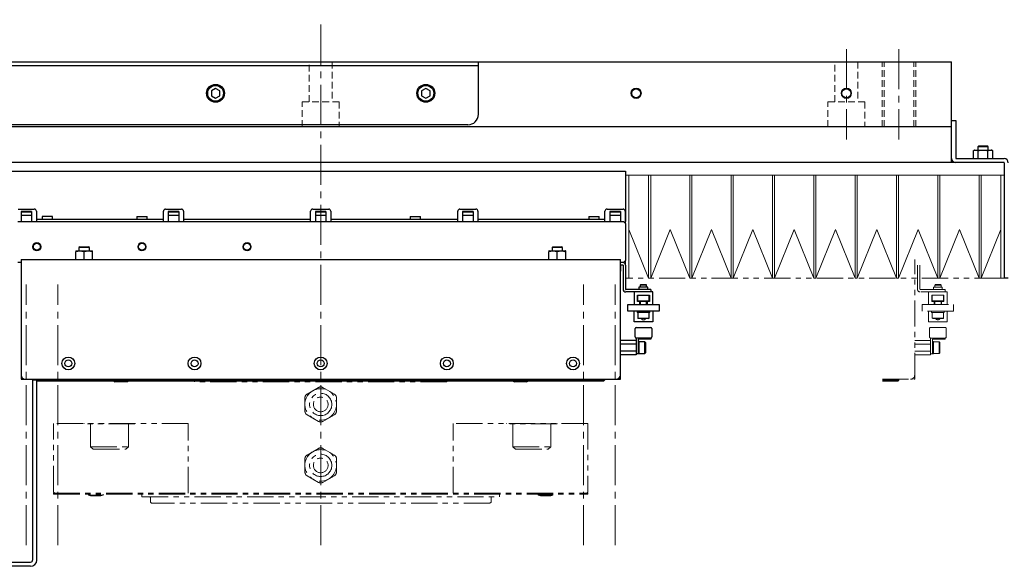
# Model space of a CAD drawing. Extents: x -4830 to -2548, y -3002 to -1160.
# Drawn here: x -3782 to -3314, y -1420 to -1160 of the extents above; entities that cross this region are included whole.
import ezdxf

# ---------------------------------------------------------------- set-up
doc = ezdxf.new("R2010")
doc.units = 0
doc.header["$MEASUREMENT"] = 0
for name, pattern in [('CENTER2', [28.575, 19.05, -3.175, 3.175, -3.175]), ('HIDDEN2', [4.7625, 3.175, -1.5875]), ('PHANTOM', [2.5, 1.25, -0.25, 0.25, -0.25, 0.25, -0.25])]:
    doc.linetypes.add(name, pattern=pattern)
for name, color, linetype, lineweight in [('中心線', 7, 'CENTER2', 9), ('二点鎖線', 7, 'PHANTOM', 5), ('実線', 7, 'CONTINUOUS', 25), ('破線', 7, 'HIDDEN2', 15), ('細線', 7, 'CONTINUOUS', 13)]:
    doc.layers.add(name, color=color, linetype=linetype, lineweight=lineweight)

msp = doc.modelspace()

# ---------------------------------------------------------------- linework, layer by layer
at = {"layer": '中心線'}
for p, q in [((-3638.61, -1409.92), (-3638.61, -1159.92)), ((-3388.61, -1173.92), (-3388.61, -1216.92)), ((-3363.61, -1173.92), (-3363.61, -1216.92)), ((-3778.61, -1409.92), (-3778.61, -1285.93)), ((-3763.61, -1409.92), (-3763.61, -1285.93)), ((-3513.61, -1409.92), (-3513.61, -1285.93)), ((-3498.61, -1409.92), (-3498.61, -1285.93))]:
    msp.add_line(p, q, dxfattribs=at)
at = {"layer": '二点鎖線', "ltscale": 10}
for p, q in [((-3356.11, -1330.92), (-3356.11, -1273.92)), ((-3354.81, -1276.72), (-3354.81, -1288.12)), ((-3353.61, -1276.72), (-3353.61, -1288.12)), ((-3315.21, -1282.92), (-3492.01, -1282.92)), ((-3347.24, -1287.22), (-3347.24, -1288.22)), ((-3342.99, -1287.22), (-3347.24, -1287.22)), ((-3346.34, -1285.92), (-3346.61, -1286.19)), ((-3346.61, -1286.19), (-3346.61, -1287.22)), ((-3343.61, -1286.19), (-3346.61, -1286.19)), ((-3346.34, -1285.92), (-3343.88, -1285.92)), ((-3343.61, -1286.19), (-3343.88, -1285.92)), ((-3343.61, -1287.22), (-3343.61, -1286.19)), ((-3342.99, -1288.22), (-3342.99, -1287.22)), ((-3341.61, -1288.22), (-3353.51, -1288.22)), ((-3340.61, -1289.42), (-3353.51, -1289.42)), ((-3349.61, -1289.42), (-3349.61, -1295.42)), ((-3347.96, -1290.92), (-3342.26, -1290.92)), ((-3347.96, -1293.92), (-3347.96, -1290.92)), ((-3347.86, -1293.92), (-3347.86, -1290.92)), ((-3342.36, -1293.92), (-3342.36, -1290.92)), ((-3342.26, -1290.92), (-3342.26, -1293.92)), ((-3341.61, -1288.22), (-3341.61, -1289.42)), ((-3340.61, -1295.42), (-3340.61, -1289.42)), ((-3352.61, -1298.62), (-3352.61, -1295.42)), ((-3352.61, -1295.42), (-3337.61, -1295.42)), ((-3342.26, -1293.92), (-3347.96, -1293.92)), ((-3347.86, -1293.62), (-3347.56, -1293.92)), ((-3347.86, -1293.62), (-3342.36, -1293.62)), ((-3346.81, -1295.42), (-3346.81, -1293.92)), ((-3346.81, -1295.26), (-3346.61, -1295.26)), ((-3346.61, -1293.92), (-3346.61, -1295.42)), ((-3343.61, -1295.42), (-3343.61, -1293.92)), ((-3343.61, -1295.26), (-3343.41, -1295.26)), ((-3343.41, -1293.92), (-3343.41, -1295.42)), ((-3342.66, -1293.92), (-3342.36, -1293.62)), ((-3337.61, -1295.42), (-3337.61, -1298.62)), ((-3337.61, -1298.62), (-3352.61, -1298.62)), ((-3349.61, -1303.62), (-3349.61, -1298.62)), ((-3348.11, -1298.62), (-3348.11, -1299.12)), ((-3342.11, -1299.12), (-3348.11, -1299.12)), ((-3347.86, -1299.12), (-3347.86, -1301.82)), ((-3342.36, -1301.82), (-3342.36, -1299.12)), ((-3342.11, -1299.12), (-3342.11, -1298.62)), ((-3340.61, -1298.62), (-3340.61, -1303.62)), ((-3340.61, -1303.62), (-3349.61, -1303.62)), ((-3348.61, -1306.32), (-3341.61, -1306.32)), ((-3347.86, -1301.82), (-3347.56, -1302.12)), ((-3347.86, -1301.82), (-3342.36, -1301.82)), ((-3342.66, -1302.12), (-3347.56, -1302.12)), ((-3342.66, -1302.12), (-3342.36, -1301.82)), ((-3349.11, -1310.82), (-3349.11, -1306.82)), ((-3341.11, -1306.82), (-3341.11, -1310.82)), ((-3348.61, -1312.45), (-3356.11, -1312.45)), ((-3348.61, -1314.18), (-3356.11, -1314.18)), ((-3348.61, -1311.32), (-3348.61, -1319.38)), ((-3341.61, -1311.32), (-3348.61, -1311.32)), ((-3341.61, -1311.82), (-3347.61, -1311.82)), ((-3347.61, -1311.82), (-3347.61, -1318.92)), ((-3347.11, -1312.92), (-3347.61, -1312.92)), ((-3347.11, -1318.92), (-3347.11, -1312.92)), ((-3344.41, -1313.17), (-3347.11, -1313.17)), ((-3344.11, -1313.47), (-3344.41, -1313.17)), ((-3344.41, -1318.67), (-3344.41, -1313.17)), ((-3344.11, -1313.47), (-3344.11, -1318.37)), ((-3341.61, -1311.32), (-3341.61, -1311.82)), ((-3348.61, -1317.65), (-3356.11, -1317.65)), ((-3348.61, -1319.38), (-3356.11, -1319.38)), ((-3347.11, -1318.92), (-3348.61, -1318.92)), ((-3347.11, -1318.67), (-3344.41, -1318.67)), ((-3344.41, -1318.67), (-3344.11, -1318.37)), ((-3763.61, -1351.92), (-3763.61, -1331.92)), ((-3763.61, -1331.92), (-3698.61, -1331.92)), ((-3698.61, -1331.92), (-3698.61, -1332.22)), ((-3578.61, -1332.22), (-3698.61, -1332.22)), ((-3578.61, -1331.92), (-3578.61, -1332.22)), ((-3513.61, -1331.92), (-3578.61, -1331.92)), ((-3513.61, -1351.92), (-3513.61, -1331.92)), ((-3371.51, -1330.92), (-3356.11, -1330.92)), ((-3363.61, -1331.32), (-3371.5, -1331.32)), ((-3364.11, -1331.92), (-3371.47, -1331.92)), ((-3363.61, -1331.42), (-3364.11, -1331.92)), ((-3363.61, -1330.92), (-3363.61, -1331.42)), ((-3639.61, -1334.84), (-3645.11, -1338.02)), ((-3637.61, -1334.84), (-3632.11, -1338.02)), ((-3646.11, -1346.08), (-3646.11, -1339.75)), ((-3631.11, -1346.08), (-3631.11, -1339.75)), ((-3645.11, -1347.81), (-3639.61, -1350.99)), ((-3637.61, -1350.99), (-3632.11, -1347.81)), ((-3765.61, -1384.62), (-3765.61, -1351.92)), ((-3701.61, -1351.92), (-3765.61, -1351.92)), ((-3751.02, -1352.22), (-3751.02, -1351.92)), ((-3727.02, -1352.22), (-3751.02, -1352.22)), ((-3748.02, -1363.02), (-3748.02, -1352.22)), ((-3730.02, -1363.02), (-3730.02, -1352.22)), ((-3727.02, -1352.22), (-3727.02, -1351.92)), ((-3701.61, -1385.12), (-3701.61, -1351.92)), ((-3511.61, -1351.92), (-3575.61, -1351.92)), ((-3575.61, -1385.12), (-3575.61, -1351.92)), ((-3550.2, -1352.22), (-3550.2, -1351.92)), ((-3526.2, -1352.22), (-3550.2, -1352.22)), ((-3547.2, -1363.02), (-3547.2, -1352.22)), ((-3529.2, -1363.02), (-3529.2, -1352.22)), ((-3526.2, -1352.22), (-3526.2, -1351.92)), ((-3511.61, -1351.92), (-3511.61, -1384.62)), ((-3748.02, -1363.02), (-3730.02, -1363.02)), ((-3748.02, -1363.02), (-3746.82, -1364.22)), ((-3746.82, -1364.22), (-3731.22, -1364.22)), ((-3730.02, -1363.02), (-3731.22, -1364.22)), ((-3639.61, -1363.84), (-3645.11, -1367.02)), ((-3637.61, -1363.84), (-3632.11, -1367.02)), ((-3547.2, -1363.02), (-3529.2, -1363.02)), ((-3547.2, -1363.02), (-3546, -1364.22)), ((-3546, -1364.22), (-3530.4, -1364.22)), ((-3529.2, -1363.02), (-3530.4, -1364.22)), ((-3646.11, -1375.08), (-3646.11, -1368.75)), ((-3631.11, -1375.08), (-3631.11, -1368.75)), ((-3645.11, -1376.81), (-3639.61, -1379.99)), ((-3637.61, -1379.99), (-3632.11, -1376.81)), ((-3765.61, -1384.62), (-3765.11, -1385.12)), ((-3765.61, -1385.12), (-3511.61, -1385.12)), ((-3765.61, -1385.62), (-3765.61, -1385.12)), ((-3765.61, -1385.62), (-3511.61, -1385.62)), ((-3749.06, -1386.12), (-3749.06, -1385.62)), ((-3742.06, -1386.12), (-3742.06, -1385.62)), ((-3723.61, -1386.92), (-3723.61, -1385.62)), ((-3553.61, -1386.92), (-3553.61, -1385.62)), ((-3535.16, -1386.12), (-3535.16, -1385.62)), ((-3528.16, -1386.12), (-3528.16, -1385.62)), ((-3511.61, -1384.62), (-3512.11, -1385.12)), ((-3511.61, -1385.62), (-3511.61, -1385.12)), ((-3749.06, -1386.12), (-3748.01, -1386.42)), ((-3742.06, -1386.12), (-3749.06, -1386.12)), ((-3743.11, -1386.42), (-3748.01, -1386.42)), ((-3742.06, -1386.12), (-3743.11, -1386.42)), ((-3723.61, -1386.92), (-3553.61, -1386.92)), ((-3719.61, -1387.32), (-3719.61, -1389.42)), ((-3719.61, -1389.42), (-3719.11, -1389.92)), ((-3558.11, -1389.92), (-3719.11, -1389.92)), ((-3557.61, -1389.42), (-3558.11, -1389.92)), ((-3557.61, -1389.42), (-3557.61, -1387.32)), ((-3528.16, -1386.12), (-3535.16, -1386.12)), ((-3535.16, -1386.12), (-3534.11, -1386.42)), ((-3529.21, -1386.42), (-3534.11, -1386.42)), ((-3528.16, -1386.12), (-3529.21, -1386.42))]:
    msp.add_line(p, q, dxfattribs=at)
for centre, radius in [((-3638.61, -1342.92), 7.5), ((-3638.61, -1342.92), 5.3), ((-3638.61, -1342.92), 3.5), ((-3638.61, -1371.92), 7.5), ((-3638.61, -1371.92), 5.3), ((-3638.61, -1371.92), 3.5)]:
    msp.add_circle(centre, radius, dxfattribs=at)
for centre, radius, start, end in [((-3353.51, -1288.12), 1.3, 180, 270), ((-3353.51, -1288.12), 0.1, 180, 270), ((-3348.61, -1306.82), 0.5, 90, 180), ((-3345.11, -1301.12), 1.5, 221.8103, 318.1897), ((-3341.61, -1306.82), 0.5, 0, 90), ((-3348.61, -1310.82), 0.5, 180, 270), ((-3341.61, -1310.82), 0.5, 270, 0), ((-3358.11, -1328.92), 2, 270, 0), ((-3644.11, -1339.75), 2, 120, 180), ((-3638.61, -1336.58), 2, 60, 120), ((-3633.11, -1339.75), 2, 0, 60), ((-3644.11, -1346.08), 2, 180, 240), ((-3633.11, -1346.08), 2, 300, 0), ((-3638.61, -1349.26), 2, 240, 300), ((-3644.11, -1368.75), 2, 120, 180), ((-3638.61, -1365.58), 2, 60, 120), ((-3633.11, -1368.75), 2, 0, 60), ((-3644.11, -1375.08), 2, 180, 240), ((-3633.11, -1375.08), 2, 300, 0), ((-3638.61, -1378.26), 2, 240, 300), ((-3720.01, -1387.32), 0.4, 0, 90), ((-3557.21, -1387.32), 0.4, 90, 180)]:
    msp.add_arc(centre, radius, start, end, dxfattribs=at)
at = {"layer": '実線'}
for p, q in [((-4108.61, -1179.92), (-3338.61, -1179.92)), ((-3563.61, -1204.92), (-3563.61, -1179.92)), ((-3338.61, -1227.92), (-3338.61, -1179.92)), ((-3563.61, -1181.92), (-4108.61, -1181.92)), ((-3688.61, -1192.61), (-3690.61, -1193.76)), ((-3690.61, -1193.76), (-3690.61, -1196.07)), ((-3686.61, -1193.76), (-3688.61, -1192.61)), ((-3686.61, -1196.07), (-3686.61, -1193.76)), ((-3588.61, -1192.61), (-3590.61, -1193.76)), ((-3590.61, -1193.76), (-3590.61, -1196.07)), ((-3586.61, -1193.76), (-3588.61, -1192.61)), ((-3586.61, -1196.07), (-3586.61, -1193.76)), ((-3690.61, -1196.07), (-3688.61, -1197.22)), ((-3688.61, -1197.22), (-3686.61, -1196.07)), ((-3590.61, -1196.07), (-3588.61, -1197.22)), ((-3588.61, -1197.22), (-3586.61, -1196.07)), ((-3338.61, -1207.92), (-3336.61, -1207.92)), ((-3336.61, -1207.92), (-3336.61, -1225.91)), ((-3568.61, -1209.92), (-3873.61, -1209.92)), ((-3338.61, -1210.92), (-3873.61, -1210.92)), ((-3327.51, -1221.92), (-3319.71, -1221.92)), ((-3325.68, -1219.92), (-3326.11, -1220.35)), ((-3326.11, -1220.35), (-3326.11, -1221.92)), ((-3321.11, -1220.35), (-3326.11, -1220.35)), ((-3325.68, -1219.92), (-3321.54, -1219.92)), ((-3321.11, -1220.35), (-3321.54, -1219.92)), ((-3321.11, -1221.92), (-3321.11, -1220.35)), ((-3336.6, -1225.92), (-3313.62, -1225.92)), ((-3328.19, -1222.23), (-3328.23, -1222.27)), ((-3328.23, -1225.92), (-3328.23, -1222.27)), ((-3325.92, -1225.92), (-3325.92, -1222.27)), ((-3321.3, -1225.92), (-3321.3, -1222.27)), ((-3318.99, -1222.27), (-3319.05, -1222.2)), ((-3318.99, -1225.92), (-3318.99, -1222.27)), ((-3313.62, -1227.92), (-4066.84, -1227.92)), ((-3313.61, -1227.93), (-3313.61, -1282.92)), ((-3903.61, -1231.92), (-3493.61, -1231.92)), ((-3493.61, -1231.92), (-3493.61, -1255.92)), ((-3782.41, -1250.02), (-3774.81, -1250.02)), ((-3712.41, -1250.02), (-3704.81, -1250.02)), ((-3642.41, -1250.02), (-3634.81, -1250.02)), ((-3572.41, -1250.02), (-3564.81, -1250.02)), ((-3502.41, -1250.02), (-3494.81, -1250.02)), ((-3776.11, -1251.2), (-3781.11, -1251.2)), ((-3781.11, -1251.2), (-3781.11, -1255.92)), ((-3776.11, -1251.42), (-3781.11, -1251.42)), ((-3781.11, -1252.92), (-3776.11, -1252.92)), ((-3776.11, -1251.2), (-3776.11, -1255.92)), ((-3773.81, -1251.02), (-3773.81, -1255.92)), ((-3773.81, -1254.72), (-3713.41, -1254.72)), ((-3771.11, -1253.52), (-3771.11, -1254.72)), ((-3766.11, -1253.52), (-3771.11, -1253.52)), ((-3766.11, -1254.72), (-3766.11, -1253.52)), ((-3726.11, -1253.52), (-3726.11, -1254.72)), ((-3726.11, -1253.52), (-3721.11, -1253.52)), ((-3721.11, -1254.72), (-3721.11, -1253.52)), ((-3713.41, -1255.92), (-3713.41, -1251.02)), ((-3706.11, -1251.2), (-3711.11, -1251.2)), ((-3711.11, -1251.2), (-3711.11, -1255.92)), ((-3706.11, -1251.42), (-3711.11, -1251.42)), ((-3711.11, -1252.92), (-3706.11, -1252.92)), ((-3706.11, -1251.2), (-3706.11, -1255.92)), ((-3703.81, -1251.02), (-3703.81, -1255.92)), ((-3703.81, -1254.72), (-3643.41, -1254.72)), ((-3643.41, -1255.92), (-3643.41, -1251.02)), ((-3636.11, -1251.2), (-3641.11, -1251.2)), ((-3641.11, -1251.2), (-3641.11, -1255.92)), ((-3636.11, -1251.42), (-3641.11, -1251.42)), ((-3641.11, -1252.92), (-3636.11, -1252.92)), ((-3636.11, -1251.2), (-3636.11, -1255.92)), ((-3633.81, -1251.02), (-3633.81, -1255.92)), ((-3633.81, -1254.72), (-3573.41, -1254.72)), ((-3596.11, -1253.52), (-3596.11, -1254.72)), ((-3596.11, -1253.52), (-3591.11, -1253.52)), ((-3591.11, -1254.72), (-3591.11, -1253.52)), ((-3573.41, -1255.92), (-3573.41, -1251.02)), ((-3566.11, -1251.2), (-3571.11, -1251.2)), ((-3571.11, -1251.2), (-3571.11, -1255.92)), ((-3566.11, -1251.42), (-3571.11, -1251.42)), ((-3571.11, -1252.92), (-3566.11, -1252.92)), ((-3566.11, -1251.2), (-3566.11, -1255.92)), ((-3563.81, -1251.02), (-3563.81, -1255.92)), ((-3563.81, -1254.72), (-3503.41, -1254.72)), ((-3511.11, -1253.52), (-3511.11, -1254.72)), ((-3511.11, -1253.52), (-3506.11, -1253.52)), ((-3506.11, -1254.72), (-3506.11, -1253.52)), ((-3503.41, -1255.92), (-3503.41, -1251.02)), ((-3496.11, -1251.2), (-3501.11, -1251.2)), ((-3501.11, -1251.2), (-3501.11, -1255.92)), ((-3496.11, -1251.42), (-3501.11, -1251.42)), ((-3501.11, -1252.92), (-3496.11, -1252.92)), ((-3496.11, -1251.2), (-3496.11, -1255.92)), ((-3493.81, -1251.02), (-3493.81, -1256.72)), ((-3493.81, -1254.72), (-3493.61, -1254.72)), ((-3782.61, -1255.92), (-3494.61, -1255.92)), ((-3494.61, -1255.92), (-3493.61, -1256.92)), ((-3493.61, -1255.92), (-3493.81, -1255.92)), ((-3493.61, -1256.92), (-3493.61, -1274.42)), ((-3753.18, -1267.92), (-3753.61, -1268.35)), ((-3753.61, -1268.35), (-3753.61, -1269.92)), ((-3748.61, -1268.35), (-3753.61, -1268.35)), ((-3753.18, -1267.92), (-3749.04, -1267.92)), ((-3748.61, -1268.35), (-3749.04, -1267.92)), ((-3748.61, -1269.92), (-3748.61, -1268.35)), ((-3528.18, -1267.92), (-3528.61, -1268.35)), ((-3528.61, -1268.35), (-3528.61, -1269.92)), ((-3523.61, -1268.35), (-3528.61, -1268.35)), ((-3528.18, -1267.92), (-3524.04, -1267.92)), ((-3523.61, -1268.35), (-3524.04, -1267.92)), ((-3523.61, -1269.92), (-3523.61, -1268.35)), ((-3755.11, -1273.92), (-3755.11, -1270.27)), ((-3755.01, -1269.92), (-3747.21, -1269.92)), ((-3751.11, -1273.92), (-3751.11, -1270.27)), ((-3747.11, -1273.92), (-3747.11, -1270.27)), ((-3530.11, -1273.92), (-3530.11, -1270.27)), ((-3530.01, -1269.92), (-3522.21, -1269.92)), ((-3526.11, -1273.92), (-3526.11, -1270.27)), ((-3522.11, -1273.92), (-3522.11, -1270.27)), ((-3781.11, -1275.42), (-3782.61, -1275.42)), ((-3781.11, -1273.92), (-3781.11, -1330.92)), ((-3781.11, -1273.92), (-3496.11, -1273.92)), ((-3496.11, -1330.92), (-3496.11, -1273.92)), ((-3494.61, -1275.42), (-3496.11, -1275.42)), ((-3494.91, -1276.62), (-3496.11, -1276.62)), ((-3495.86, -1279.32), (-3495.86, -1276.62)), ((-3494.81, -1276.72), (-3494.81, -1288.12)), ((-3493.61, -1274.42), (-3494.61, -1275.42)), ((-3493.61, -1276.72), (-3493.61, -1288.12)), ((-3496.11, -1279.57), (-3495.86, -1279.32)), ((-3496.11, -1279.32), (-3495.86, -1279.32)), ((-3311.61, -1282.92), (-3313.61, -1282.92)), ((-3487.24, -1287.22), (-3487.24, -1288.22)), ((-3482.99, -1287.22), (-3487.24, -1287.22)), ((-3486.34, -1285.92), (-3486.61, -1286.19)), ((-3486.61, -1286.19), (-3486.61, -1287.22)), ((-3483.61, -1286.19), (-3486.61, -1286.19)), ((-3486.34, -1285.92), (-3483.88, -1285.92)), ((-3483.61, -1286.19), (-3483.88, -1285.92)), ((-3483.61, -1287.22), (-3483.61, -1286.19)), ((-3482.99, -1288.22), (-3482.99, -1287.22)), ((-3481.61, -1288.22), (-3493.51, -1288.22)), ((-3480.61, -1289.42), (-3493.51, -1289.42)), ((-3489.61, -1289.42), (-3489.61, -1295.42)), ((-3487.96, -1290.92), (-3482.26, -1290.92)), ((-3487.96, -1293.92), (-3487.96, -1290.92)), ((-3487.86, -1293.92), (-3487.86, -1290.92)), ((-3482.36, -1293.92), (-3482.36, -1290.92)), ((-3482.26, -1290.92), (-3482.26, -1293.92)), ((-3481.61, -1288.22), (-3481.61, -1289.42)), ((-3480.61, -1295.42), (-3480.61, -1289.42)), ((-3492.61, -1298.62), (-3492.61, -1295.42)), ((-3492.61, -1295.42), (-3477.61, -1295.42)), ((-3482.26, -1293.92), (-3487.96, -1293.92)), ((-3487.86, -1293.62), (-3487.56, -1293.92)), ((-3487.86, -1293.62), (-3482.36, -1293.62)), ((-3486.81, -1295.42), (-3486.81, -1293.92)), ((-3486.81, -1295.26), (-3486.61, -1295.26)), ((-3486.61, -1293.92), (-3486.61, -1295.42)), ((-3483.61, -1295.42), (-3483.61, -1293.92)), ((-3483.61, -1295.26), (-3483.41, -1295.26)), ((-3483.41, -1293.92), (-3483.41, -1295.42)), ((-3482.66, -1293.92), (-3482.36, -1293.62)), ((-3477.61, -1295.42), (-3477.61, -1298.62)), ((-3477.61, -1298.62), (-3492.61, -1298.62)), ((-3489.61, -1303.62), (-3489.61, -1298.62)), ((-3488.11, -1298.62), (-3488.11, -1299.12)), ((-3482.11, -1299.12), (-3488.11, -1299.12)), ((-3487.86, -1299.12), (-3487.86, -1301.82)), ((-3482.36, -1301.82), (-3482.36, -1299.12)), ((-3482.11, -1299.12), (-3482.11, -1298.62)), ((-3480.61, -1298.62), (-3480.61, -1303.62)), ((-3480.61, -1303.62), (-3489.61, -1303.62)), ((-3488.61, -1306.32), (-3481.61, -1306.32)), ((-3487.86, -1301.82), (-3487.56, -1302.12)), ((-3487.86, -1301.82), (-3482.36, -1301.82)), ((-3482.66, -1302.12), (-3487.56, -1302.12)), ((-3482.66, -1302.12), (-3482.36, -1301.82)), ((-3489.11, -1310.82), (-3489.11, -1306.82)), ((-3481.11, -1306.82), (-3481.11, -1310.82)), ((-3488.61, -1312.45), (-3496.11, -1312.45)), ((-3488.61, -1314.18), (-3496.11, -1314.18)), ((-3488.61, -1311.32), (-3488.61, -1319.38)), ((-3481.61, -1311.32), (-3488.61, -1311.32)), ((-3481.61, -1311.82), (-3487.61, -1311.82)), ((-3487.61, -1311.82), (-3487.61, -1318.92)), ((-3487.11, -1312.92), (-3487.61, -1312.92)), ((-3487.11, -1318.92), (-3487.11, -1312.92)), ((-3484.41, -1313.17), (-3487.11, -1313.17)), ((-3484.11, -1313.47), (-3484.41, -1313.17)), ((-3484.41, -1318.67), (-3484.41, -1313.17)), ((-3484.11, -1313.47), (-3484.11, -1318.37)), ((-3481.61, -1311.32), (-3481.61, -1311.82)), ((-3488.61, -1317.65), (-3496.11, -1317.65)), ((-3488.61, -1319.38), (-3496.11, -1319.38)), ((-3487.11, -1318.92), (-3488.61, -1318.92)), ((-3487.11, -1318.67), (-3484.41, -1318.67)), ((-3484.41, -1318.67), (-3484.11, -1318.37)), ((-3781.11, -1330.92), (-3496.11, -1330.92)), ((-3775.61, -1330.92), (-3775.61, -1416.92)), ((-3773.61, -1331.42), (-3775.61, -1331.42)), ((-3773.61, -1416.92), (-3773.61, -1330.92)), ((-3773.11, -1331.92), (-3773.61, -1331.42)), ((-3736.76, -1331.92), (-3773.11, -1331.92)), ((-3503.61, -1331.32), (-3772.4, -1331.32)), ((-3737.11, -1331.32), (-3737.11, -1331.72)), ((-3737.11, -1331.72), (-3736.42, -1332.12)), ((-3737.11, -1331.72), (-3730.11, -1331.72)), ((-3730.8, -1332.12), (-3736.42, -1332.12)), ((-3730.8, -1332.12), (-3730.11, -1331.72)), ((-3546.76, -1331.92), (-3730.46, -1331.92)), ((-3730.11, -1331.72), (-3730.11, -1331.32)), ((-3547.11, -1331.32), (-3547.11, -1331.72)), ((-3547.11, -1331.72), (-3546.42, -1332.12)), ((-3547.11, -1331.72), (-3540.11, -1331.72)), ((-3540.8, -1332.12), (-3546.42, -1332.12)), ((-3540.8, -1332.12), (-3540.11, -1331.72)), ((-3504.11, -1331.92), (-3540.46, -1331.92)), ((-3540.11, -1331.72), (-3540.11, -1331.32)), ((-3503.61, -1331.42), (-3504.11, -1331.92)), ((-3503.61, -1330.92), (-3503.61, -1331.42)), ((-3903.61, -1417.92), (-3776.61, -1417.92)), ((-3776.61, -1419.92), (-3903.61, -1419.92))]:
    msp.add_line(p, q, dxfattribs=at)
for centre, radius in [((-3688.61, -1194.92), 4.25), ((-3688.61, -1194.92), 3.75), ((-3588.61, -1194.92), 4.25), ((-3588.61, -1194.92), 3.75), ((-3488.61, -1194.92), 2.1), ((-3388.61, -1194.92), 2.1), ((-3773.61, -1267.92), 1.65), ((-3723.61, -1267.92), 1.65), ((-3673.61, -1267.92), 1.65), ((-3758.61, -1323.42), 3.05), ((-3698.61, -1323.42), 3.05), ((-3638.61, -1323.42), 3.05), ((-3578.61, -1323.42), 3.05), ((-3518.61, -1323.42), 3.05), ((-3758.61, -1323.42), 1.65), ((-3698.61, -1323.42), 1.65), ((-3638.61, -1323.42), 1.65), ((-3578.61, -1323.42), 1.65), ((-3518.61, -1323.42), 1.65)]:
    msp.add_circle(centre, radius, dxfattribs=at)
for centre, radius, start, end in [((-3568.61, -1204.92), 5, 270, 0), ((-3327.51, -1222.82), 0.9, 90, 122.5883), ((-3319.71, -1222.82), 0.9, 57.9848, 90), ((-3336.6, -1225.91), 2.01, 180, 270), ((-3336.6, -1225.91), 0.01, 180, 270), ((-3313.62, -1227.93), 2.01, 0, 90), ((-3313.62, -1227.93), 0.01, 0, 90), ((-3774.81, -1251.02), 1, 0, 90), ((-3712.41, -1251.02), 1, 90, 180), ((-3704.81, -1251.02), 1, 0, 90), ((-3642.41, -1251.02), 1, 90, 180), ((-3634.81, -1251.02), 1, 0, 90), ((-3572.41, -1251.02), 1, 90, 180), ((-3564.81, -1251.02), 1, 0, 90), ((-3502.41, -1251.02), 1, 90, 180), ((-3494.81, -1251.02), 1, 0, 90), ((-3755.01, -1270.82), 0.9, 90, 96.3519), ((-3747.21, -1270.82), 0.9, 83.6344, 90), ((-3530.01, -1270.82), 0.9, 90, 96.3519), ((-3522.21, -1270.82), 0.9, 83.6344, 90), ((-3494.91, -1276.72), 1.3, 0, 90), ((-3494.91, -1276.72), 0.1, 0, 90), ((-3493.51, -1288.12), 1.3, 180, 270), ((-3493.51, -1288.12), 0.1, 180, 270), ((-3488.61, -1306.82), 0.5, 90, 180), ((-3485.11, -1301.12), 1.5, 221.8103, 318.1897), ((-3481.61, -1306.82), 0.5, 0, 90), ((-3488.61, -1310.82), 0.5, 180, 270), ((-3481.61, -1310.82), 0.5, 270, 0), ((-3779.11, -1328.92), 2, 180, 270), ((-3498.11, -1328.92), 2, 270, 0), ((-3772.4, -1330.11), 1.21, 222.0224, 270), ((-3776.61, -1416.92), 3, 270, 0), ((-3776.61, -1416.92), 1, 270, 0)]:
    msp.add_arc(centre, radius, start, end, dxfattribs=at)
for points, knots in [([(-3328.23, -1222.27), (-3328.16, -1222.2), (-3327.99, -1222.03), (-3327.68, -1221.95), (-3327.32, -1221.92), (-3326.93, -1221.92), (-3326.58, -1221.93), (-3326.31, -1221.99), (-3326.1, -1222.08), (-3325.98, -1222.21), (-3325.92, -1222.27)], [0, 0, 0, 0, 0.096374, 0.240665, 0.388513, 0.562483, 0.736701, 0.824191, 0.9127, 1, 1, 1, 1]), ([(-3325.92, -1222.27), (-3325.89, -1222.25), (-3325.77, -1222.18), (-3325.56, -1222.09), (-3325.1, -1221.98), (-3324.44, -1221.92), (-3323.69, -1221.92), (-3323.01, -1221.92), (-3322.4, -1221.94), (-3321.87, -1222.03), (-3321.5, -1222.15), (-3321.34, -1222.25), (-3321.3, -1222.27)], [0, 0, 0, 0, 0.023729, 0.085816, 0.148075, 0.32366, 0.499969, 0.627859, 0.755683, 0.88268, 0.967364, 1, 1, 1, 1]), ([(-3321.3, -1222.27), (-3321.23, -1222.2), (-3321.06, -1222.03), (-3320.75, -1221.95), (-3320.39, -1221.92), (-3320, -1221.92), (-3319.65, -1221.93), (-3319.38, -1221.99), (-3319.18, -1222.08), (-3319.05, -1222.21), (-3318.99, -1222.27)], [0, 0, 0, 0, 0.096374, 0.240665, 0.388513, 0.562483, 0.736701, 0.824191, 0.9127, 1, 1, 1, 1]), ([(-3755.11, -1270.27), (-3754.99, -1270.2), (-3754.7, -1270.03), (-3754.16, -1269.95), (-3753.53, -1269.92), (-3752.85, -1269.92), (-3752.26, -1269.93), (-3751.78, -1269.99), (-3751.43, -1270.08), (-3751.22, -1270.21), (-3751.11, -1270.27)], [0, 0, 0, 0, 0.096374, 0.240665, 0.388513, 0.562483, 0.736701, 0.824191, 0.9127, 1, 1, 1, 1]), ([(-3755.11, -1269.92), (-3755.11, -1269.92), (-3755.11, -1269.92), (-3755.11, -1269.92), (-3755.11, -1269.94), (-3755.11, -1270.03), (-3755.11, -1270.15), (-3755.11, -1270.25), (-3755.11, -1270.27)], [0, 0, 0, 0, 0.000069, 0.255816, 0.51143, 0.765391, 0.934736, 1, 1, 1, 1]), ([(-3751.11, -1270.27), (-3750.99, -1270.2), (-3750.7, -1270.03), (-3750.16, -1269.95), (-3749.53, -1269.92), (-3748.85, -1269.92), (-3748.26, -1269.93), (-3747.78, -1269.99), (-3747.43, -1270.08), (-3747.22, -1270.21), (-3747.11, -1270.27)], [0, 0, 0, 0, 0.096374, 0.240665, 0.388513, 0.562483, 0.736701, 0.824191, 0.9127, 1, 1, 1, 1]), ([(-3747.11, -1270.27), (-3747.11, -1270.25), (-3747.11, -1270.18), (-3747.11, -1270.09), (-3747.11, -1269.98), (-3747.11, -1269.92), (-3747.11, -1269.92), (-3747.11, -1269.92)], [0, 0, 0, 0, 0.047464, 0.171651, 0.296184, 0.647395, 1, 1, 1, 1]), ([(-3530.11, -1270.27), (-3529.99, -1270.2), (-3529.7, -1270.03), (-3529.16, -1269.95), (-3528.53, -1269.92), (-3527.85, -1269.92), (-3527.26, -1269.93), (-3526.78, -1269.99), (-3526.43, -1270.08), (-3526.22, -1270.21), (-3526.11, -1270.27)], [0, 0, 0, 0, 0.096374, 0.240665, 0.388513, 0.562483, 0.736701, 0.824191, 0.9127, 1, 1, 1, 1]), ([(-3530.11, -1269.92), (-3530.11, -1269.92), (-3530.11, -1269.92), (-3530.11, -1269.92), (-3530.11, -1269.94), (-3530.11, -1270.03), (-3530.11, -1270.15), (-3530.11, -1270.25), (-3530.11, -1270.27)], [0, 0, 0, 0, 0.000069, 0.255816, 0.51143, 0.765391, 0.934736, 1, 1, 1, 1]), ([(-3526.11, -1270.27), (-3525.99, -1270.2), (-3525.7, -1270.03), (-3525.16, -1269.95), (-3524.53, -1269.92), (-3523.85, -1269.92), (-3523.26, -1269.93), (-3522.78, -1269.99), (-3522.43, -1270.08), (-3522.22, -1270.21), (-3522.11, -1270.27)], [0, 0, 0, 0, 0.096374, 0.240665, 0.388513, 0.562483, 0.736701, 0.824191, 0.9127, 1, 1, 1, 1]), ([(-3522.11, -1270.27), (-3522.11, -1270.25), (-3522.11, -1270.18), (-3522.11, -1270.09), (-3522.11, -1269.98), (-3522.11, -1269.92), (-3522.11, -1269.92), (-3522.11, -1269.92)], [0, 0, 0, 0, 0.047464, 0.171651, 0.296184, 0.647395, 1, 1, 1, 1])]:
    msp.add_open_spline(points, degree=3, knots=knots, dxfattribs=at)
at = {"layer": '破線'}
for p, q in [((-3644.11, -1198.92), (-3644.11, -1179.92)), ((-3633.11, -1179.92), (-3633.11, -1198.92)), ((-3394.11, -1198.92), (-3394.11, -1179.92)), ((-3383.11, -1179.92), (-3383.11, -1198.92)), ((-3371.61, -1210.92), (-3371.61, -1179.92)), ((-3370.61, -1210.92), (-3370.61, -1179.92)), ((-3356.61, -1210.92), (-3356.61, -1179.92)), ((-3355.61, -1210.92), (-3355.61, -1179.92)), ((-3647.36, -1198.92), (-3629.86, -1198.92)), ((-3647.36, -1210.92), (-3647.36, -1198.92)), ((-3629.86, -1198.92), (-3629.86, -1210.92)), ((-3397.36, -1198.92), (-3379.86, -1198.92)), ((-3397.36, -1210.92), (-3397.36, -1198.92)), ((-3379.86, -1198.92), (-3379.86, -1210.92))]:
    msp.add_line(p, q, dxfattribs=at)
at = {"layer": '細線'}
for p, q in [((-3493.61, -1282.92), (-3493.61, -1233.92)), ((-3313.61, -1233.92), (-3493.61, -1233.92)), ((-3492.01, -1282.92), (-3492.01, -1233.92)), ((-3482.69, -1282.92), (-3482.69, -1233.92)), ((-3481.69, -1282.92), (-3481.69, -1233.92)), ((-3463.04, -1282.92), (-3463.04, -1233.92)), ((-3462.04, -1282.92), (-3462.04, -1233.92)), ((-3443.4, -1282.92), (-3443.4, -1233.92)), ((-3442.4, -1282.92), (-3442.4, -1233.92)), ((-3423.75, -1282.92), (-3423.75, -1233.92)), ((-3422.75, -1282.92), (-3422.75, -1233.92)), ((-3404.11, -1282.92), (-3404.11, -1233.92)), ((-3403.11, -1282.92), (-3403.11, -1233.92)), ((-3384.47, -1282.92), (-3384.47, -1233.92)), ((-3383.47, -1282.92), (-3383.47, -1233.92)), ((-3364.82, -1282.92), (-3364.82, -1233.92)), ((-3363.82, -1282.92), (-3363.82, -1233.92)), ((-3345.18, -1282.92), (-3345.18, -1233.92)), ((-3344.18, -1282.92), (-3344.18, -1233.92)), ((-3325.53, -1282.92), (-3325.53, -1233.92)), ((-3324.53, -1282.92), (-3324.53, -1233.92)), ((-3315.21, -1282.92), (-3315.21, -1233.92)), ((-3313.61, -1282.92), (-3313.61, -1233.92)), ((-3482.69, -1282.92), (-3492.01, -1259.72)), ((-3472.37, -1259.72), (-3481.69, -1282.92)), ((-3463.04, -1282.92), (-3472.37, -1259.72)), ((-3452.72, -1259.72), (-3462.04, -1282.92)), ((-3443.4, -1282.92), (-3452.72, -1259.72)), ((-3433.08, -1259.72), (-3442.4, -1282.92)), ((-3423.75, -1282.92), (-3433.08, -1259.72)), ((-3413.43, -1259.72), (-3422.75, -1282.92)), ((-3404.11, -1282.92), (-3413.43, -1259.72)), ((-3393.79, -1259.72), (-3403.11, -1282.92)), ((-3384.47, -1282.92), (-3393.79, -1259.72)), ((-3374.14, -1259.72), (-3383.47, -1282.92)), ((-3364.82, -1282.92), (-3374.14, -1259.72)), ((-3354.5, -1259.72), (-3363.82, -1282.92)), ((-3345.18, -1282.92), (-3354.5, -1259.72)), ((-3334.85, -1259.72), (-3344.18, -1282.92)), ((-3325.53, -1282.92), (-3334.85, -1259.72)), ((-3315.21, -1259.72), (-3324.53, -1282.92)), ((-3492.11, -1282.92), (-3493.61, -1282.92)), ((-3492.01, -1282.92), (-3492.11, -1282.92)), ((-3481.69, -1282.92), (-3482.69, -1282.92)), ((-3462.04, -1282.92), (-3463.04, -1282.92)), ((-3442.4, -1282.92), (-3443.4, -1282.92)), ((-3422.75, -1282.92), (-3423.75, -1282.92)), ((-3403.11, -1282.92), (-3404.11, -1282.92)), ((-3383.47, -1282.92), (-3384.47, -1282.92)), ((-3363.82, -1282.92), (-3364.82, -1282.92)), ((-3344.18, -1282.92), (-3345.18, -1282.92)), ((-3324.53, -1282.92), (-3325.53, -1282.92)), ((-3313.61, -1282.92), (-3315.21, -1282.92))]:
    msp.add_line(p, q, dxfattribs=at)
for centre, radius in [((-3488.61, -1194.92), 2.5), ((-3388.61, -1194.92), 2.5), ((-3773.61, -1267.92), 2), ((-3723.61, -1267.92), 2), ((-3673.61, -1267.92), 2)]:
    msp.add_circle(centre, radius, dxfattribs=at)

doc.saveas('drawing.dxf')
